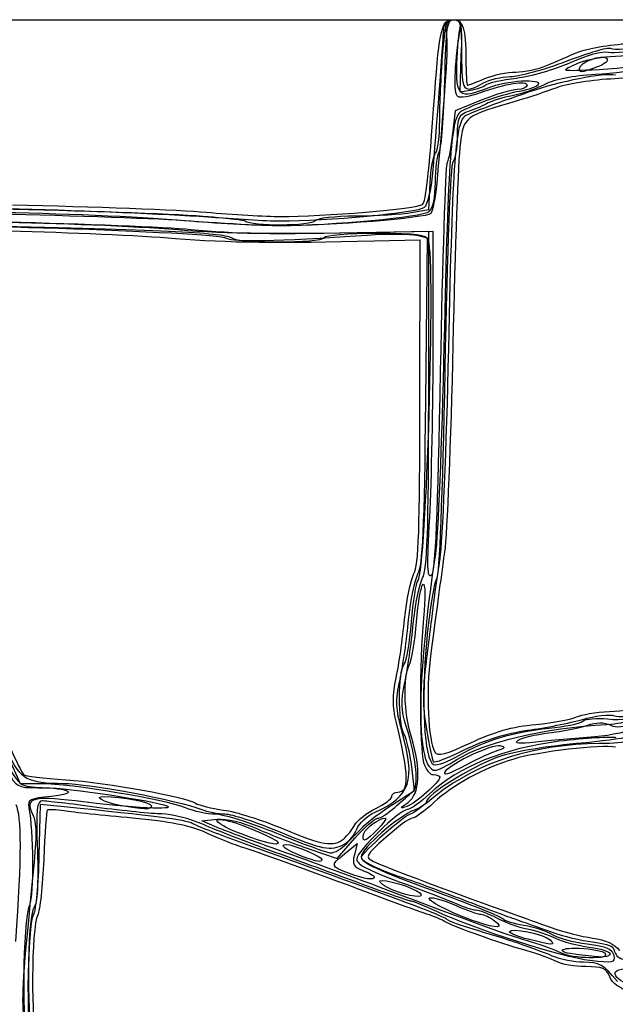
# Model space of a CAD drawing. Extents: x 310 to 576, y 2 to 163.
# Drawn here: x 445 to 473, y 115 to 163 of the extents above; entities that cross this region are included whole.
import ezdxf

# ---------------------------------------------------------------- set-up
doc = ezdxf.new("R2010")
doc.units = 0
doc.layers.get('0').update_dxf_attribs({"linetype": 'CONTINUOUS'})

msp = doc.modelspace()

# ---------------------------------------------------------------- linework, layer by layer
at = {"color": 7}
for points in [[(311.10428, 82.176558), (311.10428, 162.715722), (443.50178, 162.715722), (575.89928, 162.715722), (575.89928, 82.176558), (575.89928, 1.637391), (443.50178, 1.637391), (311.10428, 1.637391)], [(471.547613, 160.548435)], [(471.75928, 160.353413)], [(464.498214, 138.585722)], [(468.794124, 127.764525)], [(465.289154, 126.28593)], [(463.451369, 124.751778)], [(449.479027, 124.607131)], [(461.313324, 123.24577)], [(455.40803, 123.203167)], [(460.329309, 122.986912)], [(460.482461, 122.763638)], [(460.353328, 122.723591)], [(458.280722, 122.144743)], [(460.609056, 121.298077)], [(462.685908, 120.516143)], [(466.785113, 118.949296)], [(469.272197, 118.109549)], [(471.706363, 117.361582)]]:
    msp.add_lwpolyline(points, close=True, dxfattribs=at)
for points in [[(466.016946, 160.96948), (465.952959, 159.223231), (466.474868, 159.2968)], [(466.99678, 158.810993), (465.72678, 158.294892), (465.603548, 157.171557)], [(463.610113, 153.364436), (464.45678, 153.513744), (464.52132, 154.780988)], [(464.449843, 144.300722), (464.456775, 152.449889), (461.916775, 152.394465)], [(464.668447, 147.052389), (464.668447, 152.449889), (461.91678, 152.395924)], [(464.02792, 144.194889), (464.033476, 152.026555), (461.810976, 151.969201)], [(464.313005, 144.23769), (464.399416, 152.112158), (463.872485, 152.244409)], [(444.048732, 126.996972), (444.643706, 125.674055), (445.660243, 125.674013)], [(462.735393, 124.667871), (463.765672, 125.323553), (463.630513, 126.473562)], [(446.782613, 124.529221), (445.618447, 124.64255), (445.558082, 122.167138)], [(454.085113, 123.579936), (453.450113, 123.858929), (454.195196, 123.929702)], [(458.692848, 122.479034), (460.01178, 122.033862), (460.8699, 123.007293)], [(460.367364, 122.259012), (460.984664, 122.759802), (460.84649, 122.209278)]]:
    msp.add_lwpolyline(points, dxfattribs=at)
for points in [[(464.74467, 159.141144), (464.970024, 162.238405), (465.085917, 162.715722), (465.612565, 162.715722)], [(465.124422, 160.96948), (465.244294, 162.509357), (465.308847, 162.71573), (465.670646, 162.71573)], [(465.177555, 162.239472), (465.191388, 162.567925), (465.32899, 162.715722), (465.620947, 162.715722)], [(465.232247, 159.703631), (465.297102, 162.445994), (465.337737, 162.714425), (465.688127, 162.715043)], [(465.323203, 162.027805), (465.241084, 162.598581), (465.293149, 162.715722), (465.628964, 162.715722)], [(465.612565, 162.715722), (466.119943, 162.715722), (466.255947, 162.309367), (466.255947, 160.79341)], [(465.620947, 162.715722), (466.009, 162.715722), (466.04428, 162.57461), (466.04428, 161.022388)], [(465.628964, 162.715722), (465.951311, 162.715722), (466.015282, 162.597237), (465.943225, 162.133638)], [(465.670646, 162.71573), (466.048601, 162.71573), (466.07589, 162.578117), (466.016946, 160.96948)], [(465.688127, 162.715043), (465.955383, 162.715514), (466.039253, 162.60265), (465.962886, 162.345304)], [(464.651124, 155.265817), (464.807385, 157.057358), (465.151031, 161.609658), (465.177555, 162.239472)], [(464.854348, 154.778222), (465.286466, 159.519872), (465.409756, 161.426229), (465.323203, 162.027805)], [(465.943225, 162.133638), (465.677287, 160.422625), (465.638253, 159.131677), (465.848525, 159.001722)], [(465.962886, 162.345304), (465.902429, 162.141575), (465.83083, 161.355862), (465.803779, 160.599275)], [(473.257195, 161.329846), (473.557785, 161.14407), (476.861463, 161.657988), (477.504607, 161.990571)], [(471.686559, 161.140587), (472.112229, 161.322013), (473.231416, 161.511649), (474.173643, 161.561999)], [(473.161347, 161.14056), (473.640647, 161.020263), (476.829893, 161.532454), (477.580113, 161.850212)], [(473.240947, 160.930206), (474.567218, 160.983543), (476.791883, 161.398186), (477.743147, 161.769348)], [(464.987214, 157.836814), (464.987743, 158.599343), (465.049656, 160.009043), (465.124422, 160.96948)], [(466.04428, 161.022388), (466.04428, 159.202289), (466.130158, 159.090649), (467.102613, 159.646555)], [(470.164599, 160.493222), (470.576005, 160.667847), (471.26089, 160.959161), (471.686559, 161.140587)], [(471.12555, 160.705373), (472.193972, 161.113098), (473.153213, 161.394111), (473.257195, 161.329846)], [(471.32848, 160.644699), (472.140243, 161.008022), (472.885789, 161.209721), (473.161347, 161.14056)], [(471.75928, 160.353413), (471.75928, 160.650255), (472.861561, 161.063108), (473.077516, 160.847152)], [(477.79178, 161.037767), (476.909646, 160.645452), (474.190838, 160.133935), (472.542478, 160.050162)], [(465.803779, 160.599275), (465.74678, 159.005186), (465.935999, 158.858713), (467.331155, 159.416942)], [(466.255947, 160.79341), (466.255947, 160.104431), (466.291938, 159.540722), (466.33593, 159.540722)], [(468.407374, 159.956555), (468.833949, 159.960679), (470.057128, 160.297648), (471.12555, 160.705373)], [(468.676133, 160.175722), (469.083382, 160.175722), (469.753191, 160.318597), (470.164599, 160.493222)], [(468.704054, 159.885896), (469.394887, 159.966393), (470.575878, 160.307854), (471.32848, 160.644699)], [(472.71178, 160.287063), (470.817474, 160.20543), (470.810939, 160.206897), (471.547613, 160.548435)], [(471.547613, 160.548435), (471.955072, 160.737341), (472.717072, 160.909138), (473.240947, 160.930206)], [(473.077516, 160.847152), (473.197076, 160.727592), (473.007854, 160.559211), (472.590397, 160.413685)], [(476.310113, 160.811143), (475.37878, 160.568051), (473.75953, 160.332215), (472.71178, 160.287063)], [(467.1758, 159.858222), (467.593736, 160.032847), (468.268886, 160.175722), (468.676133, 160.175722)], [(473.502546, 160.026547), (472.917126, 160.138457), (470.804364, 159.725498), (469.325113, 159.210029)], [(472.542478, 160.050162), (471.436406, 159.99395), (470.562128, 159.824603), (470.076914, 159.572587)], [(472.590397, 160.413685), (471.773038, 160.128752), (471.75928, 160.127755), (471.75928, 160.353413)], [(475.61219, 160.096408), (475.475737, 160.012074), (474.509259, 159.901036), (473.464461, 159.849656)], [(464.967664, 156.331558), (465.074024, 156.530294), (465.193086, 158.047727), (465.232247, 159.703631)], [(466.33593, 159.540722), (466.379922, 159.540722), (466.757861, 159.683597), (467.1758, 159.858222)], [(466.474868, 159.2968), (466.76192, 159.337264), (467.098303, 159.453433), (467.222388, 159.554954)], [(466.96013, 159.179974), (468.178748, 159.620534), (469.21928, 159.784252), (469.21928, 159.53543)], [(467.102613, 159.646555), (467.393655, 159.812929), (467.980797, 159.952429), (468.407374, 159.956555)], [(467.222388, 159.554954), (467.346469, 159.656475), (468.013219, 159.805399), (468.704054, 159.885896)], [(467.331155, 159.416942), (468.22324, 159.773885), (469.957682, 159.879268), (469.763277, 159.564716)], [(470.076914, 159.572587), (469.663423, 159.357823), (468.9562, 159.113404), (468.505305, 159.029434)], [(469.21928, 159.53543), (469.21928, 159.421924), (469.004968, 159.328614), (468.74303, 159.328075)], [(469.763277, 159.564716), (469.699483, 159.461497), (469.289051, 159.315624), (468.851202, 159.240555)], [(473.464461, 159.849656), (472.419667, 159.798276), (471.156149, 159.603629), (470.65664, 159.417107)], [(464.142857, 153.751882), (464.327745, 153.944546), (464.439156, 154.942244), (464.74467, 159.141144)], [(465.848525, 159.001722), (465.974083, 158.924123), (466.474305, 159.004341), (466.96013, 159.179974)], [(468.851202, 159.240555), (468.121762, 159.115491), (466.829053, 158.673245), (466.04428, 158.280281)], [(469.325113, 159.210029), (467.512993, 158.578566), (466.585506, 158.233637), (466.255947, 158.068615)], [(468.74303, 159.328075), (468.481093, 159.327545), (467.69528, 159.094849), (466.99678, 158.810993)], [(470.65664, 159.417107), (470.157135, 159.230585), (469.319822, 158.951479), (468.795947, 158.79687)], [(468.795947, 158.79687), (466.125319, 158.008702), (466.167756, 158.040839), (465.978126, 156.662931)], [(467.341138, 158.679666), (467.151741, 158.571264), (466.734843, 158.389637), (466.414697, 158.276051)], [(468.505305, 159.029434), (468.05441, 158.945464), (467.530535, 158.788069), (467.341138, 158.679666)], [(466.04428, 158.280281), (465.533989, 158.02476), (465.397337, 156.206985), (465.192261, 146.946554)], [(466.414697, 158.276051), (465.888663, 158.089418), (465.832613, 157.971196), (465.832613, 157.048293)], [(464.785903, 156.249314), (464.895927, 156.35991), (464.986518, 157.074285), (464.987214, 157.836814)], [(466.255947, 158.068615), (465.744655, 157.812593), (465.607612, 155.986909), (465.40519, 146.734889)], [(465.603548, 157.171557), (465.535767, 156.553723), (465.415855, 155.905347), (465.33707, 155.730722)], [(465.978126, 156.662931), (465.883532, 155.975591), (465.723542, 151.603222), (465.622592, 146.946555)], [(465.832613, 157.048293), (465.832613, 156.486612), (465.739612, 155.934055), (465.625947, 155.820389)], [(464.52132, 154.780988), (464.556816, 155.477971), (464.675879, 156.138718), (464.785903, 156.249314)], [(464.77428, 154.818053), (464.77428, 155.451744), (464.861301, 156.132821), (464.967664, 156.331558)], [(465.33707, 155.730722), (465.258285, 155.556097), (465.112828, 151.049885), (465.013834, 145.716919)], [(465.625947, 155.820389), (465.502958, 155.697401), (465.343571, 151.611213), (465.232292, 145.728421)], [(464.24574, 153.614574), (464.400704, 153.743185), (464.583129, 154.486244), (464.651124, 155.265817)], [(464.474965, 153.417478), (464.665859, 153.575907), (464.77428, 154.08324), (464.77428, 154.818053)], [(464.566191, 153.328549), (464.661022, 153.427369), (464.790695, 154.079722), (464.854348, 154.778222)], [(440.198185, 153.615272), (445.032016, 153.617019), (455.322543, 153.175364), (455.556197, 152.956098)], [(442.077062, 153.388953), (444.956158, 153.381563), (449.21678, 153.230277), (451.545113, 153.052759)], [(444.2773, 153.734866), (448.158182, 153.651687), (452.381197, 153.491306), (453.66178, 153.378463)], [(444.292149, 153.524205), (448.281279, 153.442299), (452.545238, 153.281839), (453.767613, 153.167627)], [(453.66178, 153.378463), (454.942363, 153.26562), (456.561613, 153.170814), (457.260113, 153.167782)], [(457.260113, 153.167782), (459.286192, 153.15899), (463.954037, 153.555123), (464.142857, 153.751882)], [(457.260113, 152.954122), (459.446543, 152.944055), (463.950952, 153.369922), (464.24574, 153.614574)], [(457.260113, 152.73183), (459.746146, 152.734905), (464.157666, 153.154143), (464.474965, 153.417478)], [(457.260113, 152.734445), (459.664588, 152.733307), (464.361485, 153.115235), (464.566191, 153.328549)], [(460.923857, 153.202929), (461.935632, 153.209639), (463.144447, 153.282316), (463.610113, 153.364436)], [(452.285941, 152.519024), (447.826887, 152.875206), (438.075724, 153.057077), (437.416358, 152.796359)], [(454.665011, 152.10524), (454.091627, 152.412104), (439.054161, 152.891312), (437.998447, 152.636362)], [(443.50178, 153.290661), (447.227113, 153.226071), (451.465738, 153.07468), (452.920947, 152.954237)], [(452.920947, 152.530775), (451.698572, 152.648401), (447.675495, 152.810072), (443.980776, 152.890045)], [(451.545113, 153.052759), (453.873447, 152.875241), (456.445197, 152.730823), (457.260113, 152.73183)], [(452.920947, 152.954237), (454.376155, 152.833795), (456.32878, 152.734888), (457.260113, 152.734445)], [(453.767613, 153.167627), (454.989988, 153.053415), (456.561613, 152.957338), (457.260113, 152.954122)], [(455.556197, 152.956098), (455.832469, 152.696841), (458.791387, 152.716845), (458.953447, 152.979064)], [(458.953447, 152.979064), (459.025397, 153.095481), (459.91208, 153.19622), (460.923857, 153.202929)], [(452.180142, 152.091855), (448.597565, 152.388532), (438.954458, 152.643197), (438.010276, 152.466067)], [(454.921197, 152.111555), (454.662032, 152.357509), (451.591439, 152.515667), (443.768668, 152.685992)], [(461.916775, 152.394465), (456.89955, 152.284987), (454.890571, 152.31097), (452.285941, 152.519024)], [(461.91678, 152.395924), (456.711971, 152.293848), (455.137888, 152.317444), (452.920947, 152.530775)], [(461.810976, 151.969201), (457.304788, 151.852913), (454.658563, 151.886614), (452.180142, 152.091855)], [(461.467002, 152.250161), (456.943217, 151.945536), (455.039217, 151.904969), (454.665011, 152.10524)], [(459.37678, 152.132389), (459.213704, 151.868524), (455.19707, 151.849743), (454.921197, 152.111555)], [(461.906625, 152.344055), (460.535597, 152.344055), (459.451541, 152.253355), (459.37678, 152.132389)], [(463.872485, 152.244409), (463.582676, 152.317147), (462.500205, 152.319735), (461.467002, 152.250161)], [(464.434126, 152.009243), (464.327436, 152.287297), (463.898967, 152.344055), (461.906625, 152.344055)], [(463.933749, 135.516555), (464.342321, 136.042793), (464.797968, 151.061091), (464.434126, 152.009243)], [(464.498214, 138.585722), (464.591842, 140.273764), (464.668447, 144.083764), (464.668447, 147.052389)], [(465.192261, 146.946554), (465.086557, 142.173471), (464.898825, 137.601471), (464.775074, 136.786554)], [(465.40519, 146.734889), (465.300761, 141.961805), (465.112486, 137.389805), (464.986807, 136.574889)], [(465.622592, 146.946555), (465.521643, 142.289889), (465.339758, 137.765514), (465.218404, 136.892389)], [(465.013834, 145.716919), (464.883381, 138.689428), (464.764226, 135.951249), (464.580912, 135.768586)], [(465.232292, 145.728421), (465.115174, 139.536787), (464.963735, 135.742565), (464.827001, 135.574004)], [(463.930897, 135.834055), (464.164566, 136.252218), (464.244722, 138.015067), (464.313005, 144.23769)], [(464.157886, 135.638073), (464.382615, 136.042938), (464.444371, 137.875358), (464.449843, 144.300722)], [(463.735965, 135.849739), (463.96202, 136.25502), (464.023541, 138.013526), (464.02792, 144.194889)], [(464.580912, 135.768586), (464.384797, 135.57317), (464.366221, 136.20598), (464.498214, 138.585722)], [(464.775074, 136.786554), (463.826685, 130.541274), (463.825947, 126.309055), (464.773222, 126.309055)], [(465.218404, 136.892389), (464.985222, 135.214665), (464.911316, 134.667933), (464.53742, 131.854616)], [(464.986807, 136.574889), (464.861122, 135.759972), (464.713262, 134.712222), (464.658226, 134.246555)], [(463.281795, 133.627239), (463.374065, 134.567201), (463.57844, 135.567326), (463.735965, 135.849739)], [(463.478877, 133.611555), (463.564854, 134.542888), (463.768263, 135.543013), (463.930897, 135.834055)], [(463.705104, 133.415573), (463.797375, 134.355534), (464.001125, 135.355659), (464.157886, 135.638073)], [(463.618114, 133.505722), (463.701326, 134.495263), (463.843365, 135.400138), (463.933749, 135.516555)], [(463.860198, 133.511169), (463.932402, 134.447474), (464.075201, 135.265285), (464.177533, 135.328529)], [(464.177533, 135.328529), (464.283814, 135.394217), (464.29281, 134.687761), (464.198515, 133.68087)], [(464.827001, 135.574004), (464.706933, 135.425991), (464.495248, 134.114541), (464.356588, 132.659674)], [(464.658226, 134.246555), (464.603187, 133.780888), (464.45192, 132.579159), (464.322073, 131.576041)], [(462.872772, 130.787847), (463.005466, 131.409552), (463.189526, 132.687281), (463.281795, 133.627239)], [(463.060799, 130.702638), (463.204766, 131.371209), (463.392901, 132.680222), (463.478877, 133.611555)], [(463.258241, 131.454359), (463.372957, 131.593067), (463.534903, 132.51618), (463.618114, 133.505722)], [(463.29428, 130.566264), (463.427964, 131.193425), (463.612836, 132.475614), (463.705104, 133.415573)], [(463.510768, 131.401178), (463.630751, 131.62537), (463.787995, 132.574867), (463.860198, 133.511169)], [(464.198515, 133.68087), (463.995982, 131.518211), (464.000951, 127.46942), (464.207114, 126.679472)], [(464.356588, 132.659674), (464.071002, 129.663202), (464.229791, 126.765596), (464.689248, 126.589283)], [(464.53742, 131.854616), (464.308288, 130.130548), (464.420918, 127.72747), (464.756294, 127.184823)], [(463.252315, 128.077564), (462.960109, 128.623405), (462.964459, 131.099127), (463.258241, 131.454359)], [(463.612405, 127.915832), (463.24628, 129.122729), (463.196937, 130.814779), (463.510768, 131.401178)], [(464.322073, 131.576041), (464.143995, 130.20033), (464.147868, 129.396861), (464.337815, 128.306027)], [(462.870127, 128.671181), (462.692507, 129.405281), (462.693179, 129.94651), (462.872772, 130.787847)], [(463.151659, 128.218751), (462.849934, 129.303998), (462.836821, 129.662503), (463.060799, 130.702638)], [(463.360717, 128.449598), (463.109585, 129.241842), (463.097055, 129.641022), (463.29428, 130.566264)], [(478.067497, 130.165079), (475.458308, 128.576531), (474.186975, 128.066714), (472.500113, 127.932506)], [(473.284481, 128.492627), (473.802387, 128.25665), (474.564681, 128.555717), (477.342925, 130.08486)], [(473.459601, 128.952666), (473.981664, 128.78697), (474.762012, 129.076552), (476.521769, 130.089006)], [(473.091716, 128.53596), (474.065023, 128.594153), (474.698867, 128.813961), (476.160883, 129.600297)], [(471.622432, 128.892415), (471.838208, 129.006069), (472.552583, 129.126645), (473.209932, 129.160361)], [(471.909415, 128.777969), (472.515872, 128.952176), (473.213454, 129.030789), (473.459601, 128.952666)], [(473.125906, 128.797787), (473.867721, 128.714176), (474.305892, 128.812974), (475.20519, 129.266578)], [(473.209932, 129.160361), (473.867282, 129.194074), (474.597804, 129.304509), (474.833315, 129.405773)], [(443.607642, 128.768664), (443.607642, 128.585443), (444.655181, 126.255427), (444.808605, 126.097388)], [(462.952468, 125.250722), (463.527812, 125.250722), (463.509037, 126.030578), (462.870127, 128.671181)], [(465.811635, 126.824995), (467.158774, 127.675408), (470.045365, 128.353813), (473.091716, 128.53596)], [(466.490637, 127.646169), (467.619035, 128.177159), (468.497608, 128.42465), (469.642613, 128.534071)], [(469.232985, 128.245662), (470.098567, 128.364222), (471.302958, 128.603762), (471.909415, 128.777969)], [(469.642613, 128.534071), (470.515738, 128.617505), (471.406657, 128.77876), (471.622432, 128.892415)], [(470.27579, 128.118278), (470.917085, 128.191751), (471.746638, 128.356038), (472.11924, 128.483366)], [(470.277613, 128.345757), (471.034322, 128.420999), (471.773276, 128.57732), (471.919739, 128.693141)], [(476.199996, 128.801528), (474.492386, 127.91111), (474.269372, 127.852737), (471.613402, 127.60105)], [(471.919739, 128.693141), (472.066199, 128.808963), (472.608974, 128.856053), (473.125906, 128.797787)], [(472.11924, 128.483366), (472.596395, 128.646421), (472.940922, 128.649157), (473.284481, 128.492627)], [(443.38249, 127.996364), (443.698773, 126.992781), (444.435508, 125.726548), (444.780069, 125.594328)], [(461.856352, 124.280751), (463.58057, 125.054282), (463.824921, 125.79716), (463.151659, 128.218751)], [(463.630513, 126.473562), (463.556173, 127.106067), (463.385985, 127.827866), (463.252315, 128.077564)], [(463.673309, 125.265382), (463.990134, 125.533842), (463.857859, 126.881269), (463.360717, 128.449598)], [(464.337815, 128.306027), (464.476327, 127.510631), (464.627264, 126.799005), (464.67323, 126.724631)], [(465.94005, 127.039638), (467.166878, 127.758606), (468.544492, 128.173431), (470.277613, 128.345757)], [(466.208004, 127.309749), (467.154779, 127.779707), (468.206241, 128.105023), (469.232985, 128.245662)], [(468.794124, 127.764523), (468.967746, 127.885617), (469.634496, 128.044806), (470.27579, 128.118278)], [(475.833366, 128.439379), (474.450939, 127.693138), (474.142779, 127.609924), (472.73455, 127.602568)], [(463.451363, 124.751778), (464.029928, 125.163502), (464.089903, 126.341808), (463.612405, 127.915832)], [(470.781552, 127.712974), (468.134785, 127.387081), (465.876317, 126.471924), (464.497917, 125.166775)], [(464.756294, 127.184823), (464.887964, 126.971778), (465.277967, 127.075518), (466.490637, 127.646169)], [(472.73455, 127.602568), (469.621526, 127.586323), (466.784293, 126.686719), (464.832737, 125.097155)], [(465.289154, 126.28593), (465.512171, 126.64678), (467.565991, 127.602198), (467.915207, 127.507551)], [(471.613402, 127.60105), (469.938589, 127.442339), (468.378389, 127.168059), (467.713655, 126.915477)], [(469.642613, 127.671069), (468.805731, 127.579978), (468.567193, 127.606251), (468.794124, 127.764525)], [(473.513081, 127.427867), (472.807729, 127.562704), (469.76937, 127.209765), (468.570461, 126.853726)], [(472.500113, 127.932506), (471.56878, 127.85841), (470.282905, 127.740763), (469.642613, 127.671069)], [(473.544191, 127.88122), (473.291445, 127.944654), (472.048261, 127.868943), (470.781552, 127.712974)], [(444.086874, 127.079696), (444.619777, 125.891823), (445.029513, 125.674769), (446.743476, 125.672377)], [(464.67323, 126.724631), (464.719194, 126.650256), (465.409844, 126.913562), (466.208004, 127.309749)], [(467.761201, 127.251636), (467.483132, 127.163291), (466.835157, 126.867445), (466.321251, 126.594199)], [(467.915207, 127.507551), (468.189635, 127.433169), (468.155843, 127.377016), (467.761201, 127.251636)], [(464.207114, 126.679472), (464.290659, 126.359326), (464.500079, 126.097388), (464.672484, 126.097388)], [(467.713655, 126.915477), (466.483917, 126.448213), (464.350947, 125.10736), (464.350947, 124.801568)], [(464.689248, 126.589283), (464.849559, 126.527767), (465.412418, 126.730428), (465.94005, 127.039638)], [(468.570461, 126.853726), (467.119391, 126.422805), (465.613475, 125.600734), (464.706293, 124.744298)], [(464.773222, 126.309055), (464.894832, 126.309055), (465.362118, 126.541229), (465.811635, 126.824995)], [(466.321251, 126.594199), (465.307085, 126.054962), (465.110034, 125.996106), (465.289154, 126.28593)], [(444.030936, 126.309055), (444.446075, 125.49531), (444.503188, 125.462388), (445.499593, 125.462388)], [(444.808605, 126.097388), (444.865114, 126.03918), (445.784827, 125.928177), (446.852413, 125.850709)], [(464.672484, 126.097388), (464.844892, 126.097388), (464.985952, 126.042437), (464.985952, 125.975275)], [(445.660243, 125.674013), (447.052851, 125.673957), (451.712552, 124.89577), (452.639554, 124.508444)], [(446.743476, 125.672377), (447.944415, 125.67079), (452.282272, 124.857289), (453.410976, 124.422121)], [(446.852413, 125.850709), (448.903333, 125.701894), (452.645492, 125.023579), (453.150594, 124.709082)], [(464.985952, 125.975275), (464.985952, 125.740611), (463.818179, 124.695811), (463.398452, 124.554944)], [(444.780069, 125.594328), (444.969175, 125.521761), (445.455969, 125.462388), (445.861834, 125.462388)], [(445.499593, 125.462388), (447.089858, 125.462388), (447.543603, 125.165965), (446.147603, 125.039055)], [(445.861834, 125.462388), (446.883996, 125.462388), (451.24034, 124.81368), (451.756775, 124.584562)], [(462.657613, 125.040722), (462.657613, 125.15622), (462.790299, 125.250722), (462.952468, 125.250722)], [(462.805457, 124.506602), (463.131604, 124.795837), (463.522134, 125.137287), (463.673309, 125.265382)], [(464.497917, 125.166775), (464.054875, 124.74728), (463.567058, 124.404055), (463.41388, 124.404055)], [(447.328721, 124.819408), (445.228125, 125.077943), (444.845112, 124.952915), (445.258878, 124.14375)], [(446.147603, 125.039055), (445.122869, 124.945898), (444.993347, 124.882519), (445.066182, 124.509888)], [(445.722772, 124.823258), (445.452347, 124.826751), (445.415546, 124.456117), (445.481144, 122.389655)], [(448.370113, 124.507515), (447.08953, 124.678901), (445.898225, 124.820983), (445.722772, 124.823258)], [(451.756775, 124.584562), (452.259748, 124.36142), (450.133749, 124.474175), (447.328721, 124.819408)], [(449.479027, 124.607141), (448.644187, 124.76904), (448.175057, 125.039071), (448.728626, 125.039071)], [(448.728626, 125.039071), (449.558185, 125.039071), (451.015947, 124.750937), (451.015947, 124.586969)], [(453.150594, 124.709082), (453.315345, 124.606501), (453.926392, 124.458257), (454.508476, 124.379655)], [(461.324677, 123.62604), (461.533917, 123.838423), (462.16874, 124.307247), (462.735393, 124.667871)], [(461.882979, 124.458638), (462.309027, 124.663283), (462.657613, 124.925221), (462.657613, 125.040722)], [(463.398452, 124.554944), (463.030813, 124.431558), (463.037772, 124.457456), (463.451369, 124.751778)], [(464.832737, 125.097155), (464.221793, 124.599534), (463.659413, 124.192388), (463.583007, 124.192388)], [(464.706293, 124.744298), (464.261441, 124.324331), (463.785191, 123.979227), (463.647959, 123.977401)], [(464.350947, 124.801568), (464.350947, 124.693591), (464.098574, 124.509293), (463.79012, 124.392019)], [(444.43079, 118.006364), (444.725007, 122.147749), (444.729738, 124.101028), (444.446824, 124.629636)], [(445.066182, 124.509888), (445.288998, 123.369976), (445.309596, 120.279301), (445.097784, 119.767944)], [(445.960167, 124.370657), (445.915275, 124.330818), (445.837223, 123.25566), (445.786711, 121.981416)], [(446.782613, 124.333006), (446.375155, 124.393554), (446.005053, 124.410498), (445.960167, 124.370657)], [(453.014435, 123.715892), (452.653977, 123.906059), (451.098129, 124.109116), (446.782613, 124.529221)], [(450.097615, 123.985841), (448.681822, 124.116236), (447.190072, 124.272462), (446.782613, 124.333006)], [(451.518644, 124.194148), (451.067535, 124.195206), (449.650697, 124.336128), (448.370113, 124.507515)], [(451.015947, 124.586969), (451.015947, 124.379472), (450.626644, 124.384584), (449.479027, 124.607131)], [(453.529478, 123.672654), (452.874629, 123.958507), (451.969754, 124.193179), (451.518644, 124.194148)], [(452.639554, 124.508444), (453.055588, 124.334615), (453.70772, 124.192388), (454.088738, 124.192388)], [(453.410976, 124.422121), (453.7387, 124.295769), (454.262575, 124.191756), (454.575143, 124.190983)], [(454.088738, 124.192388), (454.469757, 124.192388), (455.815435, 123.770164), (457.079138, 123.254112)], [(454.508476, 124.379655), (455.090559, 124.301053), (456.376434, 123.897394), (457.365976, 123.482636)], [(454.575143, 124.190983), (454.887708, 124.19019), (456.048322, 123.81214), (457.15428, 123.350825)], [(460.877563, 123.668098), (461.004494, 123.898251), (461.456932, 124.253991), (461.882979, 124.458638)], [(463.41388, 124.404055), (463.038325, 124.404055), (460.96428, 122.375815), (460.96428, 122.008557)], [(460.966899, 123.458445), (461.073611, 123.73912), (461.473865, 124.109158), (461.856352, 124.280751)], [(463.79012, 124.392019), (462.960961, 124.076773), (461.175947, 122.514388), (461.175947, 122.103889)], [(463.583007, 124.192388), (463.371639, 124.192388), (461.175947, 122.277654), (461.175947, 122.09333)], [(461.970242, 123.980722), (462.103467, 123.980722), (462.479313, 124.217368), (462.805457, 124.506602)], [(445.258878, 124.14375), (445.440001, 123.789542), (445.448603, 123.1068), (445.291602, 121.546555)], [(453.565652, 123.316885), (452.95376, 123.612517), (451.859735, 123.823546), (450.097615, 123.985841)], [(455.131101, 122.884645), (454.192979, 123.222577), (453.240479, 123.596639), (453.014435, 123.715892)], [(455.40803, 123.203167), (454.159424, 123.672426), (453.731413, 124.103782), (454.77303, 123.843125)], [(454.195196, 123.929702), (454.664257, 123.974255), (455.391052, 123.80112), (456.157095, 123.462337)], [(454.77303, 123.843125), (455.485855, 123.664748), (457.15428, 122.938538), (457.15428, 122.806652)], [(460.8699, 123.007293), (461.341864, 123.542677), (461.837019, 123.980722), (461.970242, 123.980722)], [(461.313324, 123.24577), (461.430248, 123.550464), (462.03621, 123.980722), (462.348416, 123.980722)], [(462.348416, 123.980722), (462.538387, 123.980722), (461.535777, 122.93072), (461.341338, 122.926047)], [(463.647959, 123.977401), (463.510728, 123.975549), (462.933867, 123.556801), (462.366048, 123.04679)], [(456.83678, 122.388094), (455.672613, 122.80875), (454.184327, 123.386801), (453.529478, 123.672654)], [(455.33065, 122.602428), (454.851532, 122.757849), (454.057282, 123.079355), (453.565652, 123.316885)], [(457.048447, 122.480029), (455.767863, 122.931532), (454.434363, 123.426491), (454.085113, 123.579936)], [(456.157095, 123.462337), (456.826345, 123.166363), (457.967435, 122.723877), (458.692848, 122.479034)], [(457.079138, 123.254112), (458.342841, 122.738064), (459.521658, 122.309439), (459.69873, 122.301612)], [(457.15428, 123.350825), (459.311002, 122.451216), (459.701376, 122.374677), (460.353328, 122.723591)], [(457.365976, 123.482636), (459.308753, 122.668343), (459.837443, 122.579898), (460.329309, 122.986912)], [(460.32928, 122.986912), (460.503905, 123.131414), (460.750632, 123.437947), (460.877563, 123.668098)], [(460.353328, 122.723591), (460.584079, 122.847085), (460.860188, 123.177772), (460.966899, 123.458445)], [(460.482461, 122.763638), (460.736439, 123.025576), (461.115436, 123.413656), (461.324677, 123.62604)], [(461.341338, 122.926047), (461.257682, 122.923931), (461.245074, 123.067909), (461.313324, 123.24577)], [(463.18678, 119.958235), (460.132919, 121.073223), (456.96791, 122.222986), (455.131101, 122.884645)], [(457.15428, 122.806652), (457.15428, 122.625774), (456.623902, 122.746205), (455.40803, 123.203167)], [(459.69873, 122.301612), (459.875805, 122.293781), (460.228484, 122.501701), (460.482461, 122.763638)], [(462.366048, 123.04679), (461.38298, 122.163807), (461.354638, 122.108265), (461.772889, 121.884425)], [(445.481144, 122.389655), (445.53201, 120.787283), (445.47699, 119.853677), (445.320592, 119.665227)], [(462.340113, 120.062123), (460.248352, 120.859443), (456.362858, 122.267587), (455.33065, 122.602428)], [(461.202082, 120.791159), (459.965332, 121.248819), (458.000947, 121.967438), (456.83678, 122.388094)], [(462.23428, 120.575648), (460.662655, 121.171553), (458.32903, 122.028525), (457.048447, 122.480029)], [(458.280722, 122.144743), (457.533359, 122.420789), (457.158593, 122.710722), (457.549134, 122.710722)], [(457.549134, 122.710722), (457.892833, 122.710722), (459.270947, 122.126413), (459.270947, 121.980691)], [(445.558082, 122.167138), (445.524882, 120.805658), (445.404722, 119.517957), (445.291057, 119.305579)], [(445.786711, 121.981416), (445.736202, 120.707175), (445.604667, 119.496063), (445.494415, 119.290056)], [(459.270947, 121.980691), (459.270947, 121.82069), (459.066225, 121.854604), (458.280722, 122.144743)], [(460.609056, 121.298077), (459.68013, 121.641186), (459.667533, 121.691266), (460.367364, 122.259012)], [(460.84649, 122.209278), (460.731066, 121.74939), (460.799085, 121.624245), (461.259632, 121.449143)], [(460.96428, 122.008557), (460.96428, 121.715351), (461.472264, 121.466026), (463.82178, 120.606064)], [(461.175947, 122.103889), (461.175947, 121.837141), (462.024799, 121.43729), (464.568963, 120.505615)], [(461.175947, 122.09333), (461.175947, 121.902266), (462.009387, 121.492553), (463.18678, 121.10482)], [(461.772889, 121.884425), (462.14451, 121.685538), (466.029905, 120.224641), (468.58428, 119.323364)], [(445.291602, 121.546555), (444.764231, 116.305696), (444.700377, 115.344105), (444.813701, 114.349888)], [(461.259632, 121.449143), (461.562855, 121.333859), (461.810947, 121.18955), (461.810947, 121.12846)], [(461.810947, 121.12846), (461.810947, 120.958656), (461.353032, 121.023278), (460.609056, 121.298077)], [(462.685908, 120.516143), (462.29401, 120.687133), (462.02569, 120.879355), (462.089643, 120.943305)], [(462.089643, 120.943305), (462.227562, 121.081224), (463.733904, 120.624241), (464.022863, 120.356819)], [(463.18678, 121.10482), (463.652447, 120.951467), (464.890697, 120.498522), (465.938447, 120.098271)], [(463.596437, 119.959055), (463.516289, 119.959055), (462.438829, 120.333501), (461.202082, 120.791159)], [(469.44071, 117.967989), (468.403554, 118.265663), (466.717692, 118.875697), (462.23428, 120.575648)], [(464.022863, 120.356819), (464.33785, 120.065309), (463.486728, 120.166737), (462.685908, 120.516143)], [(463.82178, 120.606064), (464.52028, 120.3504), (465.404576, 120.004984), (465.786877, 119.838471)], [(464.568963, 120.505615), (466.43512, 119.822223), (468.007245, 119.189842), (468.062572, 119.100321)], [(464.365422, 119.330672), (464.066419, 119.42235), (463.15503, 119.751503), (462.340113, 120.062123)], [(465.331911, 119.07609), (465.199838, 119.178727), (464.23453, 119.575692), (463.18678, 119.958235)], [(464.840304, 119.452484), (464.236324, 119.731098), (463.676585, 119.959055), (463.596437, 119.959055)], [(466.785113, 118.949296), (465.582177, 119.356988), (464.260046, 120.034588), (464.506929, 120.116882)], [(464.506929, 120.116882), (464.643004, 120.162242), (465.199558, 120.002412), (465.743716, 119.761705)], [(465.938447, 120.098271), (466.986197, 119.698022), (468.176822, 119.253491), (468.58428, 119.110425)], [(445.097784, 119.767944), (444.768991, 118.974167), (444.710463, 113.686012), (445.020248, 112.762388)], [(445.320592, 119.665227), (444.990045, 119.266942), (444.90835, 113.622517), (445.223458, 112.954047)], [(472.267873, 117.076681), (470.971973, 117.228986), (466.694165, 118.5973), (464.840304, 119.452484)], [(465.743716, 119.761705), (466.287874, 119.520998), (466.845655, 119.324055), (466.983231, 119.324055)], [(465.786877, 119.838471), (466.169182, 119.671958), (466.599217, 119.535722), (466.742513, 119.535722)], [(466.742513, 119.535722), (466.885808, 119.535722), (467.335013, 119.360062), (467.740749, 119.145369)], [(445.291057, 119.305579), (444.964333, 118.695087), (444.96079, 113.809075), (445.286638, 113.206864)], [(445.494415, 119.290056), (445.182808, 118.707806), (445.16013, 113.80105), (445.46651, 113.252063)], [(465.317922, 118.929897), (465.093053, 119.058649), (464.664428, 119.238997), (464.365422, 119.330672)], [(469.229043, 117.545878), (467.72816, 117.978556), (465.768066, 118.672172), (465.317922, 118.929897)], [(466.601911, 118.594702), (466.03548, 118.756828), (465.46398, 118.973453), (465.331911, 119.07609)], [(467.644242, 119.013286), (468.134152, 118.642737), (467.769747, 118.615593), (466.785113, 118.949296)], [(466.983231, 119.324055), (467.120806, 119.324055), (467.418261, 119.184209), (467.644242, 119.013286)], [(467.740749, 119.145369), (468.146482, 118.930672), (468.811822, 118.692201), (469.21928, 118.615429)], [(468.062572, 119.100321), (468.117899, 119.010801), (468.567479, 118.872493), (469.061639, 118.792967)], [(468.58428, 119.323364), (468.991738, 119.179598), (469.801363, 118.891691), (470.383447, 118.683575)], [(468.58428, 119.110425), (468.991738, 118.967357), (469.801363, 118.679921), (470.383447, 118.471681)], [(470.443544, 117.297513), (469.646828, 117.643422), (468.0966, 118.166881), (466.601911, 118.594702)], [(468.372613, 118.479042), (468.372613, 118.701773), (470.057345, 118.35899), (470.33697, 118.079365)], [(469.272197, 118.109549), (468.777426, 118.228526), (468.372613, 118.394796), (468.372613, 118.479042)], [(469.061639, 118.792967), (469.555801, 118.713439), (470.176744, 118.510937), (470.441515, 118.342959)], [(469.21928, 118.615429), (469.626738, 118.538658), (470.245863, 118.337434), (470.595113, 118.168268)], [(470.383447, 118.683575), (470.96553, 118.475459), (471.870405, 118.244936), (472.39428, 118.1713)], [(470.383447, 118.471681), (470.96553, 118.263436), (471.868357, 118.0428), (472.389729, 117.981377)], [(470.33697, 118.079365), (470.60771, 117.808625), (470.512357, 117.811329), (469.272197, 118.109549)], [(470.855545, 117.449596), (470.606631, 117.582811), (469.969956, 117.816086), (469.44071, 117.967989)], [(470.441515, 118.342959), (470.706286, 118.17498), (471.467029, 117.969576), (472.132054, 117.886508)], [(470.595113, 118.168268), (470.944363, 117.999101), (471.682551, 117.803111), (472.23553, 117.732737)], [(472.389729, 117.981377), (472.911101, 117.919953), (473.365087, 117.792115), (473.398585, 117.697293)], [(472.39428, 118.1713), (473.017395, 118.083717), (473.471023, 117.875604), (473.706066, 117.569486)], [(470.643879, 117.026262), (470.394964, 117.159477), (469.758289, 117.393303), (469.229043, 117.545878)], [(471.706363, 117.361582), (470.518731, 117.485812), (470.748524, 117.747908), (471.970814, 117.66321)], [(471.970814, 117.66321), (472.552972, 117.622869), (473.02928, 117.503806), (473.02928, 117.398626)], [(472.132054, 117.886508), (473.082043, 117.767842), (473.357766, 117.649406), (473.418524, 117.333912)], [(472.23553, 117.732737), (472.788509, 117.662363), (473.240947, 117.515371), (473.240947, 117.406088)], [(473.398585, 117.697293), (473.691577, 116.867978), (473.418905, 116.886986), (484.02617, 116.956553)], [(471.963009, 116.995722), (471.509606, 116.995722), (470.825849, 117.131527), (470.443544, 117.297513)], [(472.068104, 116.784055), (471.533694, 116.784055), (470.892793, 116.89305), (470.643879, 117.026262)], [(473.240947, 117.406088), (473.240947, 117.125068), (471.399161, 117.158663), (470.855545, 117.449596)], [(472.764697, 117.242969), (472.619176, 117.262549), (472.142926, 117.315915), (471.706363, 117.361582)], [(473.418524, 117.333912), (473.489756, 116.964032), (473.398998, 116.943742), (472.267873, 117.076681)], [(473.02928, 117.398626), (473.02928, 117.293447), (472.910218, 117.223401), (472.764697, 117.242969)], [(473.604704, 116.066629), (472.91607, 116.891052), (472.731121, 116.995722), (471.963009, 116.995722)], [(473.225897, 116.29447), (473.068671, 116.708006), (472.888823, 116.784055), (472.068104, 116.784055)], [(473.491287, 116.422055), (473.426605, 116.757925), (474.007127, 116.787182), (481.533343, 116.827367)], [(474.226075, 115.562693), (473.703557, 115.718152), (473.345378, 115.980216), (473.225897, 116.29447)], [(474.300558, 115.893716), (473.859505, 115.992916), (473.532864, 116.206165), (473.491287, 116.422055)]]:
    msp.add_open_spline(points, degree=3, dxfattribs=at)

doc.saveas('drawing.dxf')
